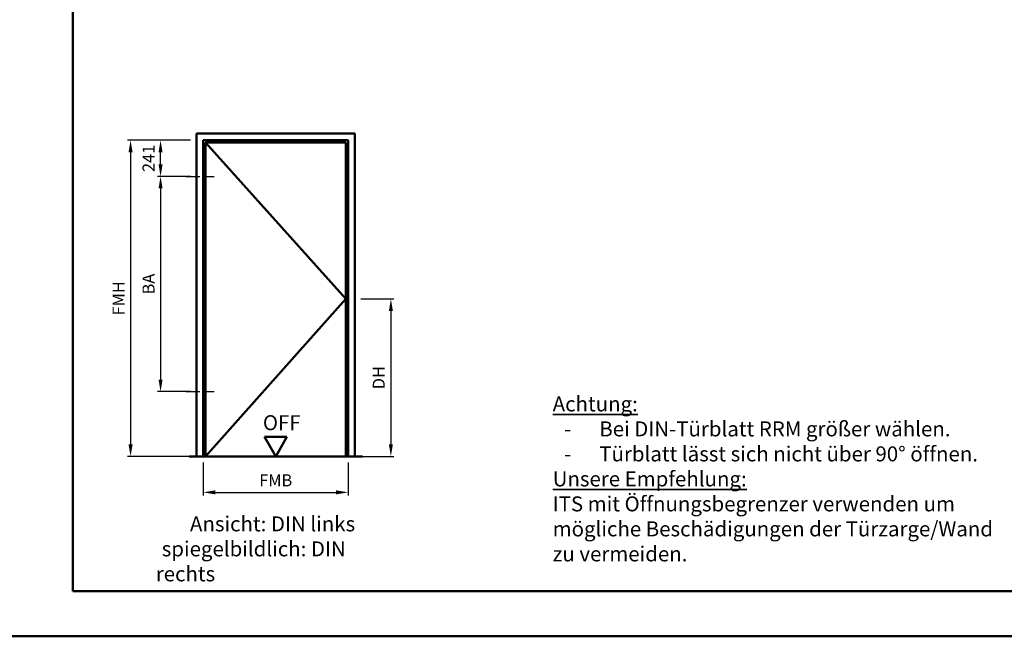
# Model space of a CAD drawing. Units: millimetres. Extents: x 0 to 3780, y -32 to 446.
# Drawn here: x 1272 to 1601, y 0 to 206 of the extents above; entities that cross this region are included whole.
import ezdxf

# ---------------------------------------------------------------- set-up
doc = ezdxf.new("R2010")
doc.units = ezdxf.units.MM
doc.linetypes.add('AM_DIN_G_W050', pattern=[13.75, 9.75, -1.5, 1, -1.5])
doc.linetypes.add('AM_DIN_G_W050x2', pattern=[6.875, 4.75, -0.875, 0.375, -0.875])
for name, color, linetype, lineweight in [('AM_0', 7, 'Continuous', 50), ('AM_1', 14, 'Continuous', 50), ('AM_5', 3, 'Continuous', 25), ('AM_6', 2, 'Continuous', 35), ('AM_7', 4, 'AM_DIN_G_W050', 25), ('AM_BOR', 7, 'Continuous', 50)]:
    doc.layers.add(name, color=color, linetype=linetype, lineweight=lineweight)
doc.layers.add('AM_12', color=7, linetype='Continuous', lineweight=50, plot=False)
doc.styles.get("Standard").update_dxf_attribs({"font": 'isocp.shx'})
doc.dimstyles.new('AM_DIN$0', dxfattribs={"dimtxt": 4, "dimasz": 4, "dimexe": 1, "dimexo": 2, "dimgap": 1.5, "dimtad": 1, "dimdsep": 46, "dimtxsty": 'Standard', "dimcen": 0, "dimclrd": 256, "dimclre": 256, "dimclrt": 2, "dimazin": 2, "dimtp": 0.1, "dimtm": 0.1, "dimtfac": 0.71, "dimtmove": 0, "dimatfit": 3, "dimfxl": 0, "dimlwd": -1, "dimlwe": -1, "dimarcsym": 0})

# ---------------------------------------------------------------- blocks, each defined once
blk = doc.blocks.new('DIN_A3_BOS')
at = {"layer": 'AM_12'}
blk.add_lwpolyline([(0, 0), (420, 0), (420, 297), (0, 297)], close=True, dxfattribs=at)
at = {"layer": 'AM_BOR'}
blk.add_lwpolyline([(20, 10), (410, 10), (410, 287), (20, 287)], close=True, dxfattribs=at)
blk = doc.blocks.new('*D216')
at = {"layer": 'AM_5', "linetype": 'ByBlock'}
for p, q in [((1329.25, 165.4), (1318.25, 165.4)), ((1319.25, 157.35), (1319.25, 161.4)), ((1329.25, 153.35), (1318.25, 153.35))]:
    blk.add_line(p, q, dxfattribs=at)
at = {"layer": 'AM_5'}
for points in [[(1318.58, 161.4), (1319.92, 161.4), (1319.25, 165.4)], [(1318.58, 157.35), (1319.92, 157.35), (1319.25, 153.35)]]:
    blk.add_solid(points, dxfattribs=at)
at = {"layer": 'Defpoints', "color": 0}
for p in [(1319.25, 165.4), (1331.25, 165.4), (1331.25, 153.35)]:
    blk.add_point(p, dxfattribs=at)
at = {"layer": 'AM_5', "color": 2, "insert": (1315.75, 159.37), "char_height": 4, "attachment_point": 5, "rotation": 90}
blk.add_mtext('241', dxfattribs=at)
blk = doc.blocks.new('*D217')
at = {"layer": 'AM_5', "linetype": 'ByBlock'}
for p, q in [((1329.25, 153.35), (1318.25, 153.35)), ((1319.25, 149.35), (1319.25, 85.6)), ((1329.25, 81.6), (1318.25, 81.6))]:
    blk.add_line(p, q, dxfattribs=at)
at = {"layer": 'AM_5'}
for points in [[(1318.58, 149.35), (1319.92, 149.35), (1319.25, 153.35)], [(1318.58, 85.6), (1319.92, 85.6), (1319.25, 81.6)]]:
    blk.add_solid(points, dxfattribs=at)
at = {"layer": 'Defpoints', "color": 0}
for p in [(1331.25, 153.35), (1319.25, 81.6), (1331.25, 81.6)]:
    blk.add_point(p, dxfattribs=at)
at = {"layer": 'AM_5', "color": 2, "insert": (1315.75, 117.47), "char_height": 4, "attachment_point": 5, "rotation": 90}
blk.add_mtext('BA', dxfattribs=at)
blk = doc.blocks.new('*D218')
at = {"layer": 'AM_5', "linetype": 'ByBlock'}
for p, q in [((1329.25, 165.4), (1308.25, 165.4)), ((1309.25, 161.4), (1309.25, 64)), ((1329.25, 60), (1308.25, 60))]:
    blk.add_line(p, q, dxfattribs=at)
at = {"layer": 'AM_5'}
for points in [[(1308.58, 161.4), (1309.92, 161.4), (1309.25, 165.4)], [(1308.58, 64), (1309.92, 64), (1309.25, 60)]]:
    blk.add_solid(points, dxfattribs=at)
at = {"layer": 'Defpoints', "color": 0}
for p in [(1331.25, 165.4), (1309.25, 60), (1331.25, 60)]:
    blk.add_point(p, dxfattribs=at)
at = {"layer": 'AM_5', "color": 2, "insert": (1305.75, 112.7), "char_height": 4, "attachment_point": 5, "rotation": 90}
blk.add_mtext('FMH', dxfattribs=at)
blk = doc.blocks.new('*D219')
at = {"layer": 'AM_5', "linetype": 'ByBlock'}
for p, q in [((1333.5, 58), (1333.5, 47)), ((1381.8, 58), (1381.8, 47)), ((1337.5, 48), (1377.8, 48))]:
    blk.add_line(p, q, dxfattribs=at)
at = {"layer": 'AM_5'}
for points in [[(1337.5, 48.67), (1337.5, 47.33), (1333.5, 48)], [(1377.8, 48.67), (1377.8, 47.33), (1381.8, 48)]]:
    blk.add_solid(points, dxfattribs=at)
at = {"layer": 'Defpoints', "color": 0}
for p in [(1333.5, 60), (1381.8, 60), (1381.8, 48)]:
    blk.add_point(p, dxfattribs=at)
at = {"layer": 'AM_5', "color": 2, "insert": (1357.65, 51.5), "char_height": 4, "attachment_point": 5}
blk.add_mtext('FMB', dxfattribs=at)
blk = doc.blocks.new('*D220')
at = {"layer": 'AM_5', "linetype": 'ByBlock'}
for p, q in [((1386.05, 112.5), (1397.05, 112.5)), ((1396.05, 108.5), (1396.05, 64)), ((1386.05, 60), (1397.05, 60))]:
    blk.add_line(p, q, dxfattribs=at)
at = {"layer": 'AM_5'}
for points in [[(1395.38, 108.5), (1396.72, 108.5), (1396.05, 112.5)], [(1395.38, 64), (1396.72, 64), (1396.05, 60)]]:
    blk.add_solid(points, dxfattribs=at)
at = {"layer": 'Defpoints', "color": 0}
for p in [(1384.05, 112.5), (1384.05, 60), (1396.05, 60)]:
    blk.add_point(p, dxfattribs=at)
at = {"layer": 'AM_5', "color": 2, "insert": (1392.52, 86.25), "char_height": 4, "attachment_point": 5, "rotation": 90}
blk.add_mtext('DH', dxfattribs=at)
blk = doc.blocks.new('OFF Symbol bis Maßstab 1 1.5')
at = {"layer": 'AM_0'}
for p, q in [((3.75, 6.5), (-3.75, 6.5)), ((0, 0), (-3.75, 6.5)), ((0, 0), (3.75, 6.5))]:
    blk.add_line(p, q, dxfattribs=at)
at = {"layer": 'AM_0', "insert": (-4.28, 13.73), "char_height": 5, "width": 18.8759, "attachment_point": 1}
blk.add_mtext('OFF', dxfattribs=at)

msp = doc.modelspace()

# ---------------------------------------------------------------- linework, layer by layer
at = {"layer": 'AM_0'}
for p, q in [((1331.25, 60), (1331.25, 167.65)), ((1331.25, 167.65), (1384.05, 167.65)), ((1384.05, 167.65), (1384.05, 60)), ((1333.5, 60), (1333.5, 165.4)), ((1333.5, 165.4), (1381.8, 165.4)), ((1334.25, 60), (1334.25, 164.65)), ((1334.25, 164.65), (1381.05, 164.65)), ((1381.05, 164.65), (1381.05, 60)), ((1381.8, 165.4), (1381.8, 60)), ((1386.55, 60), (1328.75, 60))]:
    msp.add_line(p, q, dxfattribs=at)
at = {"layer": 'AM_1'}
for p, q in [((1334.25, 164.65), (1381.05, 112.5)), ((1381.05, 112.5), (1334.25, 60))]:
    msp.add_line(p, q, dxfattribs=at)
at = {"layer": 'AM_7', "linetype": 'AM_DIN_G_W050x2'}
for p, q in [((1327.625, 153.35), (1337.125, 153.35)), ((1327.625, 81.6), (1337.125, 81.6))]:
    msp.add_line(p, q, dxfattribs=at)

# ---------------------------------------------------------------- block references
at = {"layer": 'AM_0', "lineweight": 0, "xscale": 1.5, "yscale": 1.5, "zscale": 1.5}
msp.add_blockref('DIN_A3_BOS', (1260, 0), dxfattribs=at)
at = {"layer": 'AM_0'}
msp.add_blockref('OFF Symbol bis Maßstab 1 1.5', (1357.65, 60), dxfattribs=at)

# ---------------------------------------------------------------- texts
at = {"layer": 'AM_6', "char_height": 5, "attachment_point": 1}
for s, insert, width in [('{\\L\\C2;Achtung:\\P\\W2.5;\\l \\W1;-{\\W6.125; }Bei DIN-Türblatt RRM größer wählen.\\P{\\W2.5; }-{\\W6.125; }Türblatt lässt sich nicht über 90° öffnen.\\P\\L          \\PUnsere Empfehlung:\\l\\PITS mit Öffnungsbegrenzer verwenden um mögliche Beschädigungen der Türzarge/Wand zu vermeiden.}', (1450, 80), 155), ('{\\W7.46437; }Ansicht: DIN links\\P{\\W1.299286; }spiegelbildlich: DIN rechts', (1317.65, 40), 80)]:
    msp.add_mtext(s, dxfattribs=dict(at, insert=insert, width=width))

# ---------------------------------------------------------------- dimensions: what is measured, and where the dimension line sits
at = {"layer": 'AM_5'}
for base, p1, p2, text, picture, middle in [((1309.25, 60), (1331.25, 165.4), (1331.25, 60), 'FMH', '*D218', (1305.75, 112.7)), ((1319.25, 165.4), (1331.25, 153.35), (1331.25, 165.4), '241', '*D216', (1315.75, 159.375)), ((1319.25, 81.6), (1331.25, 153.35), (1331.25, 81.6), 'BA', '*D217', (1315.75, 117.475)), ((1396.05, 60), (1384.05, 112.5), (1384.05, 60), 'DH', '*D220', (1392.522, 86.25))]:
    dim = msp.add_linear_dim(base=base, p1=p1, p2=p2, angle=90, text=text, dimstyle='AM_DIN$0', override={"dimtxt": 4}, dxfattribs=at)
    dim.commit()
    dim.dimension.update_dxf_attribs({"geometry": picture, "text_midpoint": middle})
dim = msp.add_linear_dim(base=(1381.8, 48), p1=(1333.5, 60), p2=(1381.8, 60), text='FMB', dimstyle='AM_DIN$0', override={"dimtxt": 4}, dxfattribs=at)
dim.commit()
dim.dimension.update_dxf_attribs({"geometry": '*D219', "text_midpoint": (1357.65, 51.5)})

doc.saveas('drawing.dxf')
